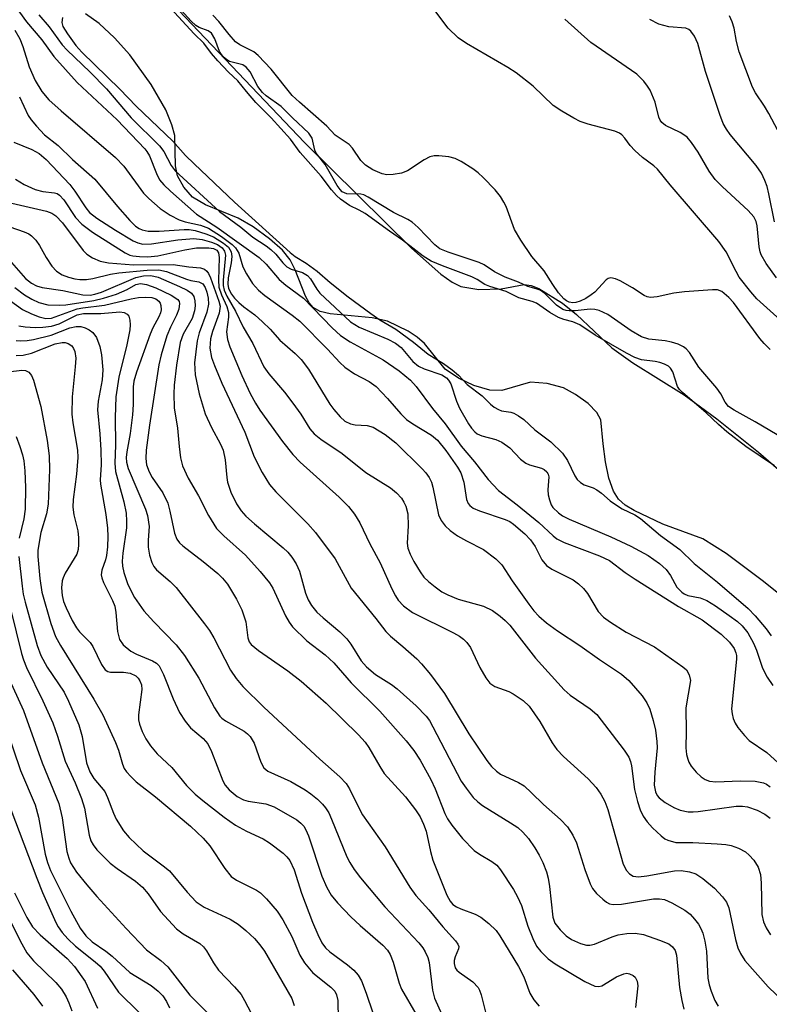
# Model space of a CAD drawing. Units: inches. Extents: x 1267770 to 1273770, y 589449 to 593449.
# Drawn here: x 1271482 to 1271610, y 590048 to 590216 of the extents above; entities that cross this region are included whole.
import ezdxf

# ---------------------------------------------------------------- set-up
doc = ezdxf.new("R2010")
doc.units = ezdxf.units.IN
doc.header["$MEASUREMENT"] = 0
for name, color, linetype in [('HYDRO-Stream Poly Centerlines', 142, 'Continuous'), ('HYDRO-Water Body', 4, 'Continuous'), ('Undefined', 1, 'Continuous')]:
    doc.layers.add(name, color=color, linetype=linetype)

msp = doc.modelspace()

# ---------------------------------------------------------------- linework, layer by layer
at = {"layer": 'HYDRO-Stream Poly Centerlines'}
for points in [[(1271480.25, 590246.31), (1271488.28, 590239.24), (1271495.07, 590232.42), (1271507.8, 590218.74), (1271530.38, 590195.1), (1271548.62, 590177.07), (1271553.62, 590172.66), (1271555.56, 590171.32), (1271557.04, 590170.59), (1271560.07, 590170.07), (1271563.89, 590170.16), (1271567.82, 590170.92), (1271569.01, 590170.73), (1271570.33, 590170.2), (1271574.32, 590167.73), (1271576.7, 590165.79), (1271582.73, 590160.11), (1271586.31, 590157.56), (1271595.05, 590152.1), (1271600.64, 590148.05), (1271607.73, 590142.32), (1271615.85, 590135.33)], [(1271618.74, 590112.2), (1271608.36, 590120.46), (1271602.24, 590125.11), (1271598.25, 590127.59), (1271591.44, 590130.11), (1271586.54, 590132.39), (1271585.02, 590133.34), (1271583.88, 590134.32), (1271583.01, 590135.71), (1271582.25, 590137.91), (1271581.65, 590140.72), (1271581.26, 590143.78), (1271580.85, 590147.88), (1271580.19, 590149.1), (1271578.72, 590150.61), (1271576.55, 590152.18), (1271574.53, 590153.29), (1271571.74, 590154.06), (1271568.89, 590154.27), (1271564.02, 590152.85), (1271561.95, 590152.93), (1271559.23, 590153.71), (1271556.6, 590154.93), (1271554.35, 590156.46), (1271550.8, 590160.86), (1271549.57, 590161.91), (1271548.01, 590162.95), (1271544.49, 590164.68), (1271541.91, 590165.21), (1271534.73, 590165.88), (1271533.06, 590166.3), (1271531.83, 590166.97), (1271531.17, 590167.78), (1271530.56, 590168.91), (1271528.78, 590173.41), (1271527.94, 590175.11), (1271526.59, 590176.76), (1271524.41, 590178.7), (1271521.62, 590180.7), (1271519.07, 590182.19), (1271513.47, 590184.5), (1271511.27, 590185.78), (1271509.82, 590187.47), (1271508.7, 590189.42), (1271508.38, 590191.12), (1271508.28, 590196.26), (1271507.73, 590198.11), (1271506.72, 590200.63), (1271504.25, 590204.99), (1271500.6, 590210.04), (1271497.97, 590212.94), (1271495.35, 590215.33), (1271493.03, 590217)]]:
    msp.add_lwpolyline(points, dxfattribs=at)
at = {"layer": 'HYDRO-Water Body'}
for points in [[(1271480.25, 590246.31, 0), (1271488.28, 590239.24, 0), (1271495.07, 590232.42, 0), (1271507.8, 590218.74, 0), (1271530.38, 590195.1, 0), (1271548.62, 590177.07, 0), (1271553.62, 590172.66, 0), (1271555.56, 590171.32, 0), (1271557.04, 590170.59, 0), (1271560.07, 590170.07, 0), (1271563.89, 590170.16, 0), (1271567.82, 590170.92, 0), (1271569.01, 590170.73, 0), (1271570.33, 590170.2, 0), (1271574.32, 590167.73, 0), (1271576.7, 590165.79, 0), (1271582.73, 590160.11, 0), (1271586.31, 590157.56, 0), (1271595.05, 590152.1, 0), (1271600.64, 590148.05, 0), (1271607.73, 590142.32, 0), (1271615.85, 590135.33, 0)], [(1271618.74, 590112.2, 0), (1271608.36, 590120.46, 0), (1271602.24, 590125.11, 0), (1271598.25, 590127.59, 0), (1271591.44, 590130.11, 0), (1271586.54, 590132.39, 0), (1271585.02, 590133.34, 0), (1271583.88, 590134.32, 0), (1271583.01, 590135.71, 0), (1271582.25, 590137.91, 0), (1271581.65, 590140.72, 0), (1271581.26, 590143.78, 0), (1271580.85, 590147.88, 0), (1271580.19, 590149.1, 0), (1271578.72, 590150.61, 0), (1271576.55, 590152.18, 0), (1271574.53, 590153.29, 0), (1271571.74, 590154.06, 0), (1271568.89, 590154.27, 0), (1271564.02, 590152.85, 0), (1271561.95, 590152.93, 0), (1271559.23, 590153.71, 0), (1271556.6, 590154.93, 0), (1271554.35, 590156.46, 0), (1271550.8, 590160.86, 0), (1271549.57, 590161.91, 0), (1271548.01, 590162.95, 0), (1271544.49, 590164.68, 0), (1271541.91, 590165.21, 0), (1271534.73, 590165.88, 0), (1271533.06, 590166.3, 0), (1271531.83, 590166.97, 0), (1271531.17, 590167.78, 0), (1271530.56, 590168.91, 0), (1271528.78, 590173.41, 0), (1271527.94, 590175.11, 0), (1271526.59, 590176.76, 0), (1271524.41, 590178.7, 0), (1271521.62, 590180.7, 0), (1271519.07, 590182.19, 0), (1271513.47, 590184.5, 0), (1271511.27, 590185.78, 0), (1271509.82, 590187.47, 0), (1271508.7, 590189.42, 0), (1271508.38, 590191.12, 0), (1271508.28, 590196.26, 0), (1271507.73, 590198.11, 0), (1271506.72, 590200.63, 0), (1271504.25, 590204.99, 0), (1271500.6, 590210.04, 0), (1271497.97, 590212.94, 0), (1271495.35, 590215.33, 0), (1271493.03, 590217, 0)]]:
    msp.add_polyline3d(points, dxfattribs=at)
at = {"layer": 'Undefined'}
for points, elevation in [([(1271481.03, 590218.32), (1271482.97, 590215.65), (1271485.62, 590212.57), (1271487.65, 590209.75), (1271491.64, 590205.33), (1271498.45, 590198.95), (1271503.15, 590194.03), (1271503.51, 590193.55), (1271503.93, 590192.79), (1271505.15, 590189.79), (1271505.68, 590188.75), (1271506.39, 590187.9), (1271507.55, 590186.79), (1271511.95, 590182.91), (1271515.4, 590180.67), (1271522.63, 590175.51), (1271523.81, 590174.37), (1271526.06, 590171.77), (1271527.18, 590170.81), (1271530.18, 590168.57), (1271535.09, 590163.51), (1271536.51, 590162.21), (1271538.13, 590161.14), (1271543.77, 590158.06), (1271546.48, 590156.21), (1271548.45, 590154.61), (1271549.4, 590153.54), (1271552.2, 590149.76), (1271554.33, 590147.18), (1271557.06, 590143.37), (1271559.34, 590140.7), (1271561.66, 590137.7), (1271563.44, 590135.82), (1271566.62, 590133.35), (1271570.28, 590130.35), (1271572.75, 590128.08), (1271573.39, 590127.58), (1271574.65, 590126.94), (1271580.64, 590124.68), (1271582.33, 590123.88), (1271585.01, 590121.85), (1271586.74, 590120.7), (1271594.1, 590116.05), (1271598.15, 590113.77), (1271601.4, 590111.32), (1271602.81, 590109.98), (1271603.59, 590108.9), (1271603.88, 590108.19), (1271603.98, 590107.7), (1271603.98, 590107.09), (1271603.15, 590098.61), (1271603.23, 590097.79), (1271603.44, 590096.96), (1271603.78, 590096.18), (1271604.25, 590095.46), (1271605.34, 590094.08), (1271606.14, 590093.26), (1271609.14, 590091.21), (1271613.64, 590087.08)], 504), ([(1271485.08, 590216.82), (1271486.86, 590214.78), (1271489.06, 590211.75), (1271489.91, 590210.8), (1271493.77, 590207.15), (1271496.64, 590204.24), (1271500.81, 590199.3), (1271505.68, 590194.52), (1271506.42, 590193.53), (1271507.63, 590191.19), (1271508.35, 590190.29), (1271515.88, 590183.32), (1271519.54, 590180.64), (1271521.54, 590178.97), (1271523.86, 590177.49), (1271524.65, 590176.89), (1271525.47, 590176.09), (1271526.68, 590174.6), (1271527.38, 590173.91), (1271528.1, 590173.52), (1271530.05, 590172.93), (1271530.86, 590172.45), (1271531.38, 590171.86), (1271532.47, 590170.1), (1271533, 590169.4), (1271538.21, 590164.56), (1271539.69, 590163.64), (1271544.56, 590161.57), (1271545.87, 590160.92), (1271546.86, 590160.17), (1271548.84, 590157.81), (1271549.8, 590157), (1271550.77, 590156.52), (1271553.77, 590155.5), (1271554.56, 590155.02), (1271554.93, 590154.61), (1271555.28, 590153.96), (1271556.27, 590151.01), (1271556.78, 590149.85), (1271558.34, 590147.16), (1271558.83, 590146.44), (1271559.38, 590145.81), (1271559.8, 590145.49), (1271560.58, 590145.13), (1271562.97, 590144.51), (1271563.98, 590144.06), (1271565.36, 590143.09), (1271567.19, 590141.18), (1271568.08, 590140.45), (1271568.72, 590140.17), (1271570.78, 590139.64), (1271571.2, 590139.42), (1271571.69, 590138.99), (1271571.92, 590138.62), (1271572.03, 590138.17), (1271571.83, 590135.95), (1271571.92, 590135.07), (1271572.12, 590134.21), (1271572.43, 590133.39), (1271572.72, 590132.93), (1271573.65, 590132), (1271574.33, 590131.52), (1271575.46, 590130.92), (1271582.55, 590127.95), (1271585.97, 590126.32), (1271588.93, 590124.73), (1271590.87, 590123.36), (1271591.98, 590122.38), (1271592.74, 590121.32), (1271593.85, 590119.38), (1271594.68, 590118.48), (1271595.06, 590118.22), (1271595.69, 590117.96), (1271597.82, 590117.51), (1271598.92, 590117.07), (1271600.4, 590116.16), (1271602.77, 590114.53), (1271604.14, 590113.51), (1271604.94, 590112.78), (1271605.92, 590111.56), (1271606.91, 590109.8), (1271607.41, 590108.62), (1271608.42, 590105.56), (1271609.21, 590104), (1271610.2, 590102.63)], 502), ([(1271610.45, 590140.01), (1271605.58, 590143.32), (1271602.33, 590145.83), (1271600.91, 590147.05), (1271598.85, 590149.04), (1271594.77, 590152.52), (1271594.29, 590153.02), (1271593.93, 590153.55), (1271593.15, 590156), (1271592.77, 590156.64), (1271592.41, 590156.98), (1271591.72, 590157.35), (1271590.95, 590157.61), (1271590.13, 590157.79), (1271587.8, 590158.08), (1271586.65, 590158.48), (1271585.27, 590159.2), (1271579.92, 590162.25), (1271577.28, 590164.03), (1271576.08, 590164.56), (1271574.58, 590164.92), (1271573.65, 590165.29), (1271572.19, 590166.15), (1271569.91, 590167.7), (1271569.15, 590168), (1271566.88, 590168.64), (1271564.73, 590169.69), (1271561.93, 590170.54), (1271561.1, 590170.92), (1271559.81, 590171.73), (1271558.9, 590172.19), (1271553.87, 590174.06), (1271551.97, 590174.86), (1271550.59, 590175.71), (1271547.08, 590178.47), (1271544.87, 590179.96), (1271540.68, 590182.97), (1271539.7, 590183.58), (1271538.02, 590184.38), (1271536.5, 590185.45), (1271535.8, 590186.08), (1271534.97, 590187.01), (1271533.18, 590189.35), (1271529.62, 590193.4), (1271527.97, 590195.64), (1271524.67, 590199.29), (1271522.1, 590201.92), (1271520.48, 590203.8), (1271519.03, 590205.62), (1271517.42, 590207.06), (1271515.6, 590208.99), (1271514.53, 590210.25), (1271513.19, 590212.03), (1271511.55, 590213.62), (1271507.51, 590217.99)], 500), ([(1271610.93, 590145.3), (1271607.2, 590147.49), (1271603.59, 590149.48), (1271602.65, 590150.14), (1271602.04, 590150.87), (1271601.31, 590152.28), (1271600.66, 590153.22), (1271597.59, 590156.84), (1271595.99, 590159.32), (1271595.42, 590159.93), (1271594.99, 590160.26), (1271594.04, 590160.74), (1271592.94, 590161.07), (1271591.83, 590161.3), (1271589.06, 590161.62), (1271587.83, 590162), (1271586.07, 590163.01), (1271582.08, 590165.77), (1271580.61, 590166.47), (1271579.83, 590166.65), (1271579.03, 590166.71), (1271576.52, 590166.43), (1271575.48, 590166.39), (1271574.99, 590166.45), (1271574.41, 590166.66), (1271573.33, 590167.39), (1271571.32, 590169.39), (1271570.52, 590169.91), (1271569.84, 590170.17), (1271568.44, 590170.54), (1271566.86, 590171.32), (1271564.55, 590172.16), (1271562.76, 590173.07), (1271560.97, 590174.26), (1271560.12, 590174.67), (1271554.87, 590176.39), (1271553.46, 590176.99), (1271552.6, 590177.67), (1271549.74, 590180.62), (1271548.71, 590181.54), (1271547.99, 590181.98), (1271545.53, 590183.16), (1271541.21, 590185.8), (1271540.46, 590186.16), (1271539.94, 590186.31), (1271537.61, 590186.37), (1271537.16, 590186.5), (1271536.81, 590186.71), (1271536.43, 590187.06), (1271535.94, 590187.75), (1271533.88, 590191.33), (1271532.36, 590193.25), (1271532.12, 590193.8), (1271531.69, 590195.83), (1271531.13, 590196.68), (1271528.31, 590199.28), (1271526.41, 590201.21), (1271523.85, 590203.04), (1271523.19, 590203.62), (1271522.43, 590204.64), (1271521.09, 590207.12), (1271520.45, 590207.94), (1271519.84, 590208.3), (1271517.61, 590208.9), (1271517.1, 590209.2), (1271516.5, 590209.7), (1271515.9, 590210.6), (1271515.06, 590212.77), (1271514.51, 590213.69), (1271513.93, 590214.1), (1271512.4, 590214.66), (1271511.82, 590215.01), (1271511.03, 590215.75), (1271509.32, 590217.64)], 502), ([(1271609.74, 590159.81), (1271608.69, 590160.85), (1271607.95, 590161.71), (1271603.51, 590167.81), (1271602.69, 590168.7), (1271601.5, 590169.72), (1271600.77, 590169.97), (1271599.92, 590170.01), (1271595.13, 590169.63), (1271593.34, 590169.44), (1271590.45, 590168.79), (1271589.32, 590168.69), (1271588.77, 590168.81), (1271588.25, 590169.03), (1271586.28, 590170.34), (1271584.17, 590171.51), (1271583.37, 590171.86), (1271582.6, 590172.02), (1271582.15, 590171.92), (1271581.77, 590171.67), (1271579.83, 590169.62), (1271579.22, 590169.12), (1271578.33, 590168.53), (1271577.37, 590168.09), (1271576.62, 590167.86), (1271576.11, 590167.8), (1271575.49, 590167.89), (1271575.03, 590168.11), (1271574.58, 590168.47), (1271573.67, 590169.51), (1271572.68, 590170.88), (1271571.24, 590173.21), (1271569.13, 590175.66), (1271567.23, 590178.46), (1271566.18, 590180.26), (1271564.73, 590184.17), (1271564.36, 590184.95), (1271563.77, 590185.89), (1271562.85, 590187), (1271560.83, 590189.12), (1271559.98, 590189.92), (1271559.04, 590190.59), (1271557.08, 590191.83), (1271556.07, 590192.36), (1271554.99, 590192.67), (1271553.29, 590192.84), (1271552.45, 590192.82), (1271551.7, 590192.64), (1271550.75, 590192.14), (1271547.93, 590190.25), (1271546.88, 590189.87), (1271545.49, 590189.62), (1271544.38, 590189.56), (1271543.58, 590189.73), (1271542.04, 590190.45), (1271540.78, 590191.21), (1271539.99, 590192.03), (1271538.55, 590194.12), (1271538, 590194.74), (1271535.6, 590196.32), (1271534.17, 590197.88), (1271529.49, 590201.96), (1271528.29, 590203.12), (1271524.7, 590207.58), (1271522.46, 590209.93), (1271521.72, 590210.52), (1271519.35, 590211.74), (1271518.63, 590212.24), (1271517.5, 590213.46), (1271515.79, 590215.72), (1271514.75, 590216.79)], 504), ([(1271611.41, 590164.9), (1271607.46, 590168.46), (1271606.44, 590169.63), (1271604.47, 590172.17), (1271603.93, 590173.1), (1271602.25, 590176.47), (1271601.01, 590178.21), (1271592.69, 590187.86), (1271590.52, 590190.55), (1271589.93, 590191.11), (1271587.96, 590192.55), (1271586.66, 590193.71), (1271585.87, 590194.55), (1271584.99, 590195.82), (1271584.47, 590196.4), (1271584.03, 590196.69), (1271583.25, 590197.02), (1271578.71, 590198.23), (1271577.33, 590198.68), (1271576.27, 590199.21), (1271574.22, 590200.4), (1271572.76, 590201.41), (1271569.36, 590204.7), (1271566.42, 590206.98), (1271565.01, 590207.89), (1271557.99, 590211.95), (1271556.55, 590212.9), (1271554.85, 590214.56), (1271552.6, 590217.57)], 506), ([(1271489.12, 590216.38), (1271488.99, 590215.54), (1271489.2, 590214.83), (1271489.95, 590213.58), (1271491.37, 590211.59), (1271492.39, 590210.46), (1271498.89, 590204.18), (1271501.7, 590201.29), (1271507.91, 590195.31), (1271510.11, 590192.88), (1271511.57, 590191.44), (1271518.42, 590184.93), (1271527.92, 590176.34), (1271528.79, 590175.67), (1271530.66, 590174.52), (1271532.5, 590173.2), (1271534.75, 590171.25), (1271537.83, 590168.78), (1271541.66, 590165.96), (1271543.2, 590164.9), (1271545.91, 590163.29), (1271548.92, 590161.09), (1271551.44, 590159.03), (1271554.03, 590157.45), (1271555.54, 590156.39), (1271556.63, 590155.47), (1271558.1, 590153.89), (1271560.62, 590151.94), (1271562.08, 590150.54), (1271562.72, 590150.03), (1271563.41, 590149.6), (1271563.94, 590149.38), (1271565.52, 590149.16), (1271566.05, 590148.99), (1271566.83, 590148.56), (1271567.74, 590147.93), (1271569.64, 590146.15), (1271572.36, 590144.08), (1271574.36, 590142.17), (1271575.21, 590140.94), (1271576.42, 590138.32), (1271576.86, 590137.7), (1271577.39, 590137.17), (1271578.04, 590136.79), (1271579.54, 590136.25), (1271580.19, 590135.93), (1271580.99, 590135.39), (1271582.48, 590134.07), (1271583.36, 590133.41), (1271584.52, 590132.72), (1271586.67, 590131.65), (1271587.61, 590131.04), (1271591.05, 590128.16), (1271594.31, 590125.75), (1271596.79, 590123.38), (1271600.76, 590120.19), (1271606, 590115.72), (1271607.19, 590114.47), (1271609.06, 590112.27), (1271609.89, 590111.08)], 500), ([(1271610.8, 590172.02), (1271609.05, 590174.46), (1271608.22, 590175.93), (1271608.03, 590176.47), (1271607.88, 590177.34), (1271607.5, 590180.92), (1271607.32, 590181.66), (1271606.96, 590182.41), (1271606, 590183.51), (1271601.63, 590187.54), (1271600.38, 590188.8), (1271599.35, 590190.23), (1271597.48, 590193.42), (1271596.3, 590195.09), (1271595.56, 590195.97), (1271595.03, 590196.4), (1271594.41, 590196.78), (1271591.87, 590197.97), (1271591.26, 590198.48), (1271590.96, 590198.92), (1271590.75, 590199.43), (1271590.11, 590201.96), (1271589.28, 590204), (1271588.85, 590204.7), (1271588.18, 590205.56), (1271586.99, 590206.72), (1271579.19, 590212.13), (1271574.73, 590216.09)], 508), ([(1271610.47, 590181.59), (1271609.53, 590186.33), (1271609.2, 590187.61), (1271608.83, 590188.62), (1271608.23, 590189.84), (1271607.34, 590191.19), (1271602.9, 590196.47), (1271602.27, 590197.38), (1271601.75, 590198.33), (1271601.15, 590199.88), (1271598.69, 590207.21), (1271597.39, 590211.97), (1271596.83, 590213.21), (1271596.24, 590214.04), (1271595.86, 590214.34), (1271595.38, 590214.54), (1271592.46, 590214.8), (1271590.74, 590215.26), (1271589.23, 590216.04)], 510), ([(1271611.98, 590195.33), (1271609.5, 590200.05), (1271608.76, 590201.3), (1271607.25, 590203.53), (1271606.71, 590204.52), (1271604.45, 590210.55), (1271604, 590212.28), (1271603.57, 590214.57), (1271603.26, 590215.62), (1271602.81, 590216.64)], 512), ([(1271480.99, 590214.21), (1271481.83, 590212.73), (1271482.35, 590211.43), (1271483.46, 590207.97), (1271484.45, 590205.67), (1271485.62, 590203.79), (1271486.82, 590202.37), (1271488.88, 590200.47), (1271498.18, 590192.56), (1271499.55, 590191.07), (1271502.92, 590186.47), (1271503.86, 590185.53), (1271505.78, 590183.86), (1271507.48, 590182.74), (1271509, 590181.91), (1271510.04, 590181.57), (1271512.63, 590181.01), (1271514.01, 590180.48), (1271516.2, 590179.09), (1271518.04, 590177.73), (1271518.59, 590177.13), (1271519.16, 590176.23), (1271519.88, 590173.94), (1271520.49, 590172.7), (1271521.53, 590171.06), (1271522.51, 590169.95), (1271523.61, 590169.04), (1271528.26, 590165.69), (1271529.57, 590164.63), (1271534.26, 590159.9), (1271536.41, 590157.6), (1271537.25, 590156.83), (1271538.88, 590155.7), (1271541.41, 590154.38), (1271542.58, 590153.51), (1271544.54, 590151.5), (1271546.8, 590148.86), (1271547.77, 590147.92), (1271548.82, 590147.16), (1271552, 590145.23), (1271553.06, 590144.37), (1271554.44, 590142.64), (1271556.44, 590139.79), (1271557.03, 590138.8), (1271557.5, 590137.25), (1271557.99, 590134.27), (1271558.26, 590133.6), (1271558.54, 590133.25), (1271559.14, 590132.83), (1271560.2, 590132.36), (1271564.58, 590130.88), (1271565.34, 590130.52), (1271566.01, 590130.07), (1271567.94, 590128.46), (1271568.91, 590127.43), (1271569.68, 590126.27), (1271570.8, 590123.98), (1271571.6, 590123.04), (1271572.53, 590122.42), (1271576.18, 590120.6), (1271577.08, 590119.92), (1271577.9, 590119.15), (1271578.61, 590118.26), (1271580.44, 590115.21), (1271581.33, 590114.22), (1271582.51, 590113.37), (1271585.21, 590111.71), (1271590.01, 590109.18), (1271594.84, 590105.79), (1271595.46, 590105.26), (1271595.95, 590104.42), (1271596.13, 590103.44), (1271595.38, 590098.78), (1271595.43, 590094.78), (1271595.34, 590091.98), (1271595.48, 590090.86), (1271595.68, 590090.05), (1271595.88, 590089.53), (1271596.28, 590088.88), (1271597.13, 590087.85), (1271597.95, 590087.02), (1271598.64, 590086.59), (1271599.39, 590086.33), (1271600.47, 590086.22), (1271604.66, 590086.39), (1271607.2, 590086.31), (1271608.59, 590086.04), (1271609.11, 590085.8), (1271609.76, 590085.35)], 506), ([(1271481.79, 590202.86), (1271483.29, 590199.66), (1271483.77, 590198.95), (1271484.69, 590197.86), (1271486.07, 590196.42), (1271488.37, 590194.56), (1271490.85, 590192.18), (1271494.62, 590188.85), (1271498.49, 590184.16), (1271500.57, 590181.81), (1271501.56, 590180.86), (1271502.17, 590180.45), (1271502.68, 590180.21), (1271503.73, 590180), (1271505.62, 590179.98), (1271509.87, 590180.27), (1271510.71, 590180.25), (1271511.76, 590180.09), (1271513.54, 590179.56), (1271514.83, 590179), (1271516.54, 590177.96), (1271517.39, 590177.24), (1271517.86, 590176.44), (1271517.97, 590175.69), (1271517.85, 590174.58), (1271517.38, 590172.04), (1271517.29, 590170.96), (1271517.42, 590170.21), (1271517.92, 590169.27), (1271518.42, 590168.6), (1271519.17, 590167.81), (1271520, 590167.1), (1271521.89, 590165.72), (1271523.22, 590164.55), (1271524.5, 590163.32), (1271526.16, 590161.42), (1271528.77, 590159.13), (1271529.8, 590158.11), (1271531.05, 590156.5), (1271534.7, 590150.51), (1271535.36, 590149.62), (1271536.45, 590148.35), (1271537.25, 590147.61), (1271538.19, 590147.15), (1271539.01, 590147.01), (1271541.05, 590146.91), (1271542.05, 590146.61), (1271544.14, 590145.36), (1271545.96, 590143.92), (1271550.44, 590139.51), (1271551.03, 590138.84), (1271551.61, 590138.01), (1271551.99, 590137.21), (1271552.25, 590136.4), (1271553.22, 590131.7), (1271553.65, 590130.68), (1271554.35, 590129.77), (1271555.22, 590128.98), (1271556.44, 590128.1), (1271557.96, 590127.23), (1271560.86, 590125.76), (1271562.98, 590124.19), (1271563.98, 590123.13), (1271565.75, 590120.42), (1271568.6, 590116.44), (1271569.47, 590115.31), (1271570.32, 590114.39), (1271571.64, 590113.28), (1271573.47, 590111.91), (1271577.28, 590109.43), (1271580.62, 590107.04), (1271584.39, 590104.55), (1271585.62, 590103.44), (1271587.9, 590100.86), (1271588.69, 590099.65), (1271589.2, 590098.6), (1271589.82, 590096.67), (1271590.17, 590095.01), (1271590.44, 590093.08), (1271590.5, 590091.98), (1271590.07, 590087.87), (1271589.98, 590085.65), (1271590.18, 590084.5), (1271590.48, 590083.88), (1271590.8, 590083.49), (1271591.81, 590082.66), (1271593.34, 590081.82), (1271594.42, 590081.38), (1271595.76, 590081.11), (1271596.6, 590081.08), (1271597.46, 590081.16), (1271603.94, 590082.07), (1271605.02, 590082.07), (1271605.88, 590081.93), (1271607.53, 590081.36), (1271608.81, 590080.7), (1271609.72, 590080)], 508), ([(1271480.8, 590195.14), (1271483.91, 590193.91), (1271485.13, 590193.24), (1271486.33, 590192.18), (1271490.35, 590187.92), (1271491.22, 590186.8), (1271493.07, 590183.98), (1271493.74, 590183.15), (1271494.95, 590182.19), (1271498.13, 590180.13), (1271501.15, 590178.35), (1271501.95, 590178.01), (1271502.8, 590177.8), (1271504.31, 590177.82), (1271508.75, 590178.53), (1271511.49, 590178.72), (1271512.9, 590178.54), (1271514.53, 590178.12), (1271515.52, 590177.71), (1271516.34, 590177.13), (1271516.73, 590176.59), (1271516.88, 590175.88), (1271516.48, 590171.62), (1271516.51, 590170.76), (1271516.68, 590169.93), (1271517.14, 590168.9), (1271518.59, 590166.38), (1271519.89, 590163.63), (1271521.54, 590160.86), (1271523.45, 590156.86), (1271524.26, 590155.71), (1271526.94, 590152.55), (1271528.37, 590150.71), (1271529.73, 590148.82), (1271531.28, 590146.34), (1271532.01, 590145.47), (1271533.13, 590144.55), (1271536.79, 590142.09), (1271540.83, 590138.9), (1271545.05, 590136.25), (1271546.02, 590135.44), (1271546.88, 590134.49), (1271547.31, 590133.84), (1271547.64, 590133.12), (1271547.99, 590131.83), (1271548.03, 590129.82), (1271547.84, 590126.83), (1271547.97, 590125.97), (1271548.37, 590124.95), (1271549, 590123.7), (1271550.06, 590121.94), (1271550.73, 590121.04), (1271551.48, 590120.29), (1271552.61, 590119.4), (1271553.8, 590118.57), (1271554.77, 590118.03), (1271556.54, 590117.29), (1271560.85, 590116.1), (1271562.39, 590115.35), (1271563.71, 590114.4), (1271564.54, 590113.69), (1271565.34, 590112.86), (1271569.75, 590107.28), (1271574.63, 590101.89), (1271575.66, 590100.97), (1271579.04, 590098.65), (1271580.18, 590097.65), (1271584.85, 590091.61), (1271585.64, 590090.4), (1271585.95, 590089.67), (1271586.12, 590088.94), (1271586.6, 590084.87), (1271587.11, 590082.83), (1271587.55, 590081.41), (1271588.08, 590080.35), (1271588.75, 590079.38), (1271589.7, 590078.34), (1271591.13, 590076.98), (1271591.8, 590076.5), (1271592.3, 590076.25), (1271593.66, 590075.89), (1271596.53, 590075.85), (1271600.71, 590075.64), (1271602.19, 590075.53), (1271603.07, 590075.38), (1271604.34, 590074.91), (1271605.53, 590074.25), (1271606.17, 590073.72), (1271606.93, 590072.86), (1271607.68, 590071.68), (1271608.07, 590070.42), (1271608.2, 590068.96), (1271608.33, 590063.62), (1271608.58, 590062.34), (1271609.03, 590061.31), (1271609.77, 590060.12)], 510), ([(1271481.12, 590188.86), (1271482.6, 590187.96), (1271484.44, 590187.09), (1271485.76, 590186.75), (1271487.73, 590186.54), (1271488.24, 590186.38), (1271488.61, 590186.14), (1271489.35, 590185.3), (1271491.35, 590182.34), (1271492.41, 590181.16), (1271494.22, 590179.82), (1271499.81, 590176.27), (1271500.6, 590175.91), (1271501.1, 590175.78), (1271502.23, 590175.65), (1271503.68, 590175.63), (1271505.36, 590175.8), (1271509.99, 590176.82), (1271511.97, 590177.13), (1271514.05, 590177.17), (1271514.84, 590177.03), (1271515.44, 590176.73), (1271515.72, 590176.28), (1271515.83, 590175.53), (1271515.71, 590171.64), (1271515.79, 590170.46), (1271516.2, 590169.13), (1271517.14, 590167.17), (1271517.41, 590166.15), (1271517.41, 590165.34), (1271517.1, 590162.86), (1271517.22, 590161.56), (1271517.66, 590160.28), (1271519.66, 590155.38), (1271521.08, 590152.33), (1271522.01, 590150.68), (1271522.77, 590149.5), (1271526.62, 590144.19), (1271528.39, 590141.92), (1271529.65, 590140.67), (1271536.27, 590134.7), (1271537.84, 590133.08), (1271538.89, 590131.76), (1271539.78, 590130.32), (1271541.5, 590126.72), (1271543.29, 590123.49), (1271545.24, 590119.08), (1271545.86, 590117.87), (1271546.33, 590117.16), (1271547.26, 590116.15), (1271548.8, 590115.02), (1271555.76, 590111.56), (1271556.78, 590111), (1271557.49, 590110.5), (1271558.05, 590109.94), (1271558.68, 590109.08), (1271560.25, 590105.65), (1271561.28, 590103.89), (1271561.97, 590102.99), (1271562.78, 590102.42), (1271565.17, 590101.56), (1271565.94, 590101.18), (1271567.61, 590100.05), (1271568.66, 590099.08), (1271570.48, 590096.45), (1271572.56, 590092.81), (1271573.35, 590091.72), (1271574.49, 590090.49), (1271578.72, 590086.71), (1271580.05, 590085.21), (1271580.9, 590084.08), (1271581.55, 590082.82), (1271582.06, 590081.49), (1271584.69, 590072.2), (1271585.22, 590071.11), (1271585.76, 590070.5), (1271586.41, 590070.13), (1271587.32, 590070.01), (1271588.74, 590070.18), (1271593.41, 590071.06), (1271594.55, 590071.09), (1271595.97, 590070.89), (1271597.04, 590070.5), (1271598.24, 590069.73), (1271600.24, 590068.08), (1271601.63, 590066.6), (1271602.3, 590065.68), (1271602.7, 590064.74), (1271603.84, 590059.34), (1271604.22, 590057.95), (1271604.69, 590056.93), (1271605.42, 590055.74), (1271609.37, 590051.3), (1271612.07, 590048.75)], 512), ([(1271479.75, 590184.9), (1271486.4, 590183.39), (1271487.33, 590183.04), (1271487.99, 590182.62), (1271489.13, 590181.39), (1271492.66, 590176.67), (1271493.26, 590176.05), (1271494.21, 590175.44), (1271495.53, 590174.88), (1271496.96, 590174.59), (1271501.24, 590174.28), (1271507.99, 590174.3), (1271510.65, 590173.89), (1271512.66, 590173.77), (1271513.35, 590173.49), (1271513.73, 590173.19), (1271514.02, 590172.78), (1271514.33, 590172.05), (1271515.79, 590168.07), (1271515.97, 590167.24), (1271515.81, 590166.03), (1271514.66, 590162.88), (1271514.34, 590161.67), (1271514.23, 590160.07), (1271514.53, 590158.47), (1271515.01, 590157.09), (1271516.26, 590154.12), (1271520.18, 590145.75), (1271521.77, 590141.57), (1271523.18, 590138.86), (1271524.42, 590136.84), (1271525.5, 590135.61), (1271530.95, 590130.15), (1271532.23, 590128.68), (1271535.6, 590124.19), (1271538.34, 590119.2), (1271542.55, 590114.01), (1271544.24, 590111.78), (1271545.02, 590111), (1271547.14, 590109.27), (1271549.52, 590107.16), (1271550.33, 590106.31), (1271551.85, 590104.46), (1271554.2, 590101.23), (1271558.4, 590094.39), (1271561.47, 590089.84), (1271562.24, 590088.83), (1271563.09, 590088.02), (1271563.8, 590087.51), (1271566.82, 590086.1), (1271567.78, 590085.49), (1271569.08, 590084.34), (1271571.1, 590082.32), (1271573.99, 590079.79), (1271575.21, 590078.51), (1271576.12, 590077.1), (1271576.73, 590075.82), (1271578.16, 590071.27), (1271579.05, 590068.8), (1271579.44, 590068.04), (1271580.16, 590067.17), (1271581.19, 590066.19), (1271581.85, 590065.68), (1271582.33, 590065.42), (1271582.96, 590065.28), (1271584.38, 590065.36), (1271589.83, 590066.27), (1271590.86, 590066.29), (1271591.7, 590066.14), (1271592.98, 590065.57), (1271595.2, 590064.31), (1271596.08, 590063.63), (1271596.83, 590062.82), (1271597.51, 590061.94), (1271597.94, 590061.24), (1271598.25, 590060.44), (1271598.62, 590059.05), (1271598.91, 590057.37), (1271599.1, 590052.77), (1271599.32, 590051.61), (1271599.65, 590050.52), (1271600.31, 590048.97), (1271600.85, 590047.98)], 514), ([(1271477.63, 590181.56), (1271482.58, 590179.89), (1271483.38, 590179.53), (1271483.83, 590179.22), (1271484.57, 590178.44), (1271485.22, 590177.56), (1271486.32, 590175.48), (1271487.33, 590174.02), (1271488.12, 590173.16), (1271489.07, 590172.56), (1271490.14, 590172.16), (1271491.21, 590171.89), (1271492.05, 590171.78), (1271493.19, 590171.77), (1271494.29, 590171.93), (1271497.29, 590172.66), (1271498.7, 590172.88), (1271503.56, 590173.35), (1271505.55, 590173.4), (1271506.86, 590173.14), (1271510.23, 590171.81), (1271511.02, 590171.59), (1271512.38, 590171.37), (1271513.02, 590171.03), (1271513.44, 590170.38), (1271513.73, 590169.58), (1271513.95, 590168.56), (1271514, 590167.55), (1271513.71, 590166.18), (1271512.42, 590162.68), (1271512.06, 590161.31), (1271511.6, 590157.58), (1271511.73, 590155.52), (1271512.41, 590152.29), (1271513.45, 590148.89), (1271514.51, 590146.53), (1271516.07, 590143.73), (1271516.53, 590142.69), (1271516.86, 590141.03), (1271517.11, 590138.01), (1271517.24, 590137.21), (1271517.83, 590135.53), (1271518.8, 590133.54), (1271519.6, 590132.33), (1271520.36, 590131.46), (1271521.84, 590130.15), (1271526.74, 590126.07), (1271527.53, 590125.29), (1271528.23, 590124.46), (1271528.93, 590123.3), (1271529.51, 590122.06), (1271530.56, 590118.33), (1271530.98, 590117.22), (1271531.58, 590116.23), (1271532.48, 590115.11), (1271533.52, 590114.12), (1271536.39, 590111.72), (1271537.59, 590110.55), (1271538.27, 590109.65), (1271540.03, 590106.82), (1271540.91, 590105.77), (1271542.49, 590104.49), (1271545.21, 590102.76), (1271546.14, 590102.06), (1271549.41, 590099.16), (1271551.09, 590097.37), (1271551.65, 590096.62), (1271552.24, 590095.59), (1271557.09, 590086.33), (1271557.9, 590085.13), (1271559.14, 590083.54), (1271559.89, 590082.77), (1271560.69, 590082.15), (1271565.5, 590079.22), (1271566.7, 590078.41), (1271567.58, 590077.64), (1271568.52, 590076.57), (1271569.64, 590074.98), (1271570.39, 590073.71), (1271570.98, 590072.43), (1271571.59, 590070.87), (1271571.89, 590069.79), (1271572.13, 590068.39), (1271572.68, 590063.14), (1271573.04, 590062.14), (1271573.92, 590061), (1271574.97, 590059.98), (1271575.9, 590059.33), (1271577.4, 590058.64), (1271578.43, 590058.36), (1271578.98, 590058.35), (1271579.81, 590058.52), (1271582.82, 590059.8), (1271583.85, 590060.15), (1271585.29, 590060.37), (1271586.74, 590060.42), (1271588.15, 590060.19), (1271590.88, 590059.24), (1271592.45, 590058.58), (1271593.09, 590058.09), (1271593.53, 590057.45), (1271593.79, 590056.67), (1271594.3, 590051.18), (1271594.65, 590048.95), (1271595.01, 590047.49)], 516), ([(1271480.03, 590175.09), (1271482.81, 590171.94), (1271483.82, 590171.12), (1271484.67, 590170.67), (1271485.64, 590170.39), (1271489.17, 590169.9), (1271492.59, 590169.17), (1271493.86, 590169.1), (1271494.66, 590169.24), (1271495.78, 590169.62), (1271501.62, 590172.08), (1271502.92, 590172.36), (1271504.2, 590172.42), (1271505.4, 590172.13), (1271509.08, 590170.57), (1271510.37, 590169.96), (1271511.12, 590169.42), (1271511.5, 590168.84), (1271511.7, 590168.12), (1271511.71, 590167.28), (1271511.6, 590166.43), (1271511.21, 590165.11), (1271509.66, 590162.42), (1271509.15, 590161.05), (1271508.54, 590157.17), (1271508.16, 590153.74), (1271508.08, 590152.29), (1271508.15, 590149.92), (1271508.72, 590146.42), (1271508.98, 590143.31), (1271509.23, 590141.37), (1271509.59, 590140.02), (1271510.56, 590137.93), (1271512.32, 590134.88), (1271514, 590131.54), (1271515.37, 590129.36), (1271516.6, 590128.1), (1271520.29, 590124.78), (1271522.83, 590122.03), (1271524.42, 590120.1), (1271524.97, 590119.17), (1271527.13, 590114.45), (1271527.74, 590113.39), (1271528.34, 590112.58), (1271530.78, 590110.19), (1271533.91, 590107.83), (1271535.36, 590106.49), (1271538.3, 590103.03), (1271543.21, 590098.23), (1271547.68, 590093.16), (1271548.99, 590091.56), (1271550.08, 590089.89), (1271551.9, 590086.6), (1271552.62, 590085), (1271554.27, 590080.8), (1271554.74, 590079.89), (1271555.46, 590078.79), (1271557.3, 590076.54), (1271559.29, 590074.51), (1271560.19, 590073.86), (1271562.32, 590072.65), (1271563.12, 590072.01), (1271563.78, 590071.2), (1271565.97, 590067.85), (1271566.66, 590066.61), (1271567.33, 590065.12), (1271568.44, 590061.59), (1271569.26, 590059.49), (1271569.93, 590058.23), (1271570.66, 590057.31), (1271571.92, 590056.07), (1271573.08, 590055.17), (1271578.17, 590052.17), (1271579.85, 590051.41), (1271580.56, 590051.32), (1271581.06, 590051.46), (1271583.53, 590052.99), (1271584.8, 590053.52), (1271585.3, 590053.59), (1271585.76, 590053.51), (1271586.4, 590053.21), (1271586.75, 590052.92), (1271587.08, 590052.26), (1271587.18, 590051.44), (1271586.8, 590047.76)], 518), ([(1271477.16, 590170.32), (1271482.31, 590166.67), (1271483.83, 590165.92), (1271485.17, 590165.4), (1271486.28, 590165.14), (1271487.23, 590165.16), (1271491.63, 590166.74), (1271492.61, 590166.92), (1271496.28, 590167.36), (1271500.83, 590168.47), (1271502.08, 590168.71), (1271503.23, 590168.76), (1271504.36, 590168.67), (1271505.03, 590168.46), (1271505.53, 590168.09), (1271505.75, 590167.73), (1271505.89, 590167.3), (1271505.92, 590166.6), (1271505.82, 590166.09), (1271505.55, 590165.4), (1271504.54, 590163.5), (1271504.08, 590162.47), (1271501.72, 590155.96), (1271501.28, 590154.44), (1271501.17, 590153.45), (1271501.19, 590150.46), (1271501.05, 590148.69), (1271500.67, 590145.51), (1271500.09, 590142.4), (1271499.98, 590141.41), (1271500.02, 590140.64), (1271500.34, 590139.54), (1271503.26, 590132.63), (1271503.63, 590131.54), (1271503.87, 590129.69), (1271503.71, 590127.34), (1271503.73, 590126.19), (1271503.95, 590124.8), (1271504.36, 590123.55), (1271504.71, 590122.89), (1271505.17, 590122.28), (1271507.47, 590120.33), (1271508.48, 590119.29), (1271513.33, 590113.13), (1271514.15, 590111.95), (1271514.89, 590110.7), (1271517.78, 590105.2), (1271518.74, 590103.81), (1271519.83, 590102.43), (1271523.43, 590098.9), (1271533, 590090.05), (1271536.41, 590087.07), (1271537.49, 590085.91), (1271538.03, 590085.03), (1271539.45, 590082.08), (1271540.26, 590080.6), (1271544.1, 590075.15), (1271548.31, 590068.24), (1271549.37, 590066.86), (1271551.57, 590064.4), (1271553.92, 590061.48), (1271556.1, 590059.13), (1271556.52, 590058.57), (1271556.65, 590058.16), (1271556.64, 590057.75), (1271556.02, 590056.37), (1271555.85, 590055.75), (1271555.85, 590055.25), (1271556.04, 590054.54), (1271556.32, 590054.12), (1271556.7, 590053.75), (1271559.05, 590052.13), (1271559.94, 590051.19), (1271560.2, 590050.72), (1271560.48, 590049.9), (1271561.31, 590046.49)], 522), ([(1271480.99, 590170.4), (1271482.66, 590169.14), (1271483.89, 590168.4), (1271485.11, 590167.84), (1271486.6, 590167.43), (1271488.57, 590167.36), (1271489.68, 590167.45), (1271494.47, 590168.15), (1271496.13, 590168.57), (1271498.31, 590169.27), (1271500.15, 590170.05), (1271501.62, 590170.88), (1271502.41, 590171.09), (1271503.44, 590170.93), (1271505.01, 590170.36), (1271507.66, 590169.08), (1271508.79, 590168.32), (1271509.01, 590168), (1271509.09, 590167.65), (1271508.94, 590166.69), (1271508.56, 590165.68), (1271507.54, 590163.61), (1271506.93, 590162.17), (1271505.95, 590158.95), (1271505.52, 590157.23), (1271503.93, 590146.95), (1271503.4, 590142.66), (1271503.31, 590141.27), (1271503.42, 590140.21), (1271503.87, 590139), (1271504.42, 590138.04), (1271506.2, 590135.42), (1271507.05, 590133.67), (1271507.43, 590132.28), (1271508.22, 590128.57), (1271508.6, 590127.53), (1271509.04, 590126.93), (1271509.62, 590126.39), (1271513.09, 590123.75), (1271515.58, 590121.67), (1271516.41, 590120.87), (1271517.26, 590119.85), (1271518.79, 590117.32), (1271519.71, 590115.5), (1271520.34, 590113.46), (1271520.69, 590110.73), (1271520.96, 590110.03), (1271521.28, 590109.61), (1271522.54, 590108.54), (1271527.53, 590105.12), (1271529.79, 590103.33), (1271534.07, 590099.57), (1271539.57, 590094.22), (1271540.71, 590092.96), (1271541.32, 590092.07), (1271543.19, 590088.81), (1271543.96, 590087.64), (1271547.6, 590083.66), (1271549.31, 590081.43), (1271550.06, 590080.25), (1271550.67, 590079), (1271551.12, 590077.78), (1271551.83, 590074.33), (1271552.26, 590072.85), (1271554.65, 590066.9), (1271555.19, 590065.87), (1271555.66, 590065.33), (1271556.27, 590064.89), (1271557.03, 590064.54), (1271559.43, 590063.68), (1271560.43, 590063.16), (1271561.78, 590062.08), (1271563.02, 590060.86), (1271563.67, 590059.97), (1271566.86, 590054.76), (1271567.73, 590052.97), (1271568.76, 590050.22), (1271569.48, 590049.06), (1271570.34, 590047.99)], 520), ([(1271481.68, 590163.85), (1271482.77, 590163.68), (1271484.46, 590163.6), (1271485.79, 590163.64), (1271487.23, 590163.81), (1271488.57, 590164.23), (1271491.61, 590165.71), (1271492.69, 590165.95), (1271495.65, 590165.98), (1271498.91, 590166.25), (1271499.61, 590166.14), (1271500.17, 590165.85), (1271500.42, 590165.5), (1271500.62, 590164.81), (1271500.66, 590164.02), (1271500.58, 590163.17), (1271500.09, 590160.65), (1271498.71, 590155.12), (1271498.23, 590151.79), (1271498.08, 590148.26), (1271498.17, 590143.55), (1271498.02, 590140.48), (1271498.16, 590139.06), (1271499.59, 590133.91), (1271499.95, 590131.95), (1271500.05, 590130.57), (1271500.02, 590129.44), (1271499.38, 590125.12), (1271499.3, 590123.78), (1271499.36, 590122.92), (1271499.57, 590121.85), (1271500.27, 590119.81), (1271501.41, 590117.62), (1271503, 590115.32), (1271504.7, 590113.45), (1271508.48, 590109.52), (1271509.93, 590107.7), (1271512.33, 590103.84), (1271515.04, 590098.82), (1271515.95, 590097.4), (1271516.3, 590097.03), (1271516.92, 590096.56), (1271520.08, 590094.83), (1271520.67, 590094.39), (1271521.13, 590093.9), (1271521.77, 590092.76), (1271522.91, 590089.53), (1271523.43, 590088.57), (1271524.11, 590088.04), (1271528.05, 590086.27), (1271530.5, 590084.83), (1271531.45, 590084.18), (1271532.6, 590083.22), (1271533.44, 590082.39), (1271533.93, 590081.77), (1271534.49, 590080.89), (1271534.99, 590079.86), (1271537.56, 590073.43), (1271538.08, 590072.43), (1271538.84, 590071.25), (1271539.9, 590069.87), (1271544.06, 590064.9), (1271549.85, 590058.77), (1271550.53, 590057.93), (1271550.96, 590057.25), (1271551.39, 590056.29), (1271551.6, 590055.42), (1271552.16, 590050.69), (1271552.51, 590049.34), (1271553.79, 590046.55)], 524), ([(1271481.22, 590161.38), (1271482.01, 590161.31), (1271483.09, 590161.36), (1271484.17, 590161.52), (1271487.19, 590162.28), (1271490.35, 590163.53), (1271491.43, 590163.77), (1271492.22, 590163.74), (1271492.97, 590163.53), (1271493.67, 590163.19), (1271494.29, 590162.73), (1271494.9, 590161.87), (1271495.51, 590160.35), (1271495.76, 590158.94), (1271495.98, 590156.35), (1271495.9, 590154.66), (1271495.22, 590151.03), (1271495.09, 590149.58), (1271495.51, 590145.45), (1271495.68, 590142.66), (1271495.69, 590140.2), (1271495.54, 590137.64), (1271495.57, 590136.91), (1271496.48, 590131.71), (1271496.79, 590129.4), (1271496.87, 590127.99), (1271496.78, 590126.22), (1271496.62, 590124.76), (1271496.45, 590123.98), (1271495.85, 590122.23), (1271495.73, 590121.44), (1271495.81, 590120.92), (1271496.1, 590120.15), (1271497.66, 590117.06), (1271498.04, 590116.14), (1271498.23, 590115.03), (1271498.49, 590111.82), (1271498.85, 590110.43), (1271499.46, 590109.54), (1271500.74, 590108.47), (1271501.76, 590107.93), (1271504.48, 590106.83), (1271505.13, 590106.42), (1271505.59, 590105.93), (1271506.35, 590104.48), (1271507.99, 590100.36), (1271509.09, 590098), (1271510.05, 590096.55), (1271510.95, 590095.42), (1271513.11, 590093.58), (1271513.89, 590092.67), (1271514.51, 590091.34), (1271516.43, 590086.38), (1271516.83, 590085.64), (1271517.5, 590084.83), (1271518.88, 590083.72), (1271519.96, 590083.14), (1271520.75, 590082.93), (1271523.78, 590082.46), (1271525.19, 590081.93), (1271529.06, 590079.7), (1271529.74, 590079.18), (1271530.26, 590078.62), (1271530.62, 590078.03), (1271531.06, 590076.97), (1271533.32, 590070.11), (1271534.19, 590068.21), (1271534.92, 590066.92), (1271536.01, 590065.59), (1271538.27, 590063.2), (1271539.83, 590061.7), (1271543.69, 590058.4), (1271544.49, 590057.53), (1271544.96, 590056.8), (1271545.46, 590055.5), (1271546.5, 590051.91), (1271546.92, 590050.88), (1271549.33, 590046.7)], 526), ([(1271481.24, 590158.8), (1271482.39, 590158.88), (1271483.81, 590159.23), (1271487.89, 590160.77), (1271489.04, 590161.04), (1271489.58, 590161.02), (1271490.1, 590160.87), (1271490.72, 590160.43), (1271491.01, 590160), (1271491.21, 590159.49), (1271491.37, 590158.36), (1271491.29, 590156.89), (1271490.75, 590151.77), (1271490.73, 590148.79), (1271490.88, 590147.33), (1271491.66, 590142.71), (1271491.75, 590141.42), (1271491.52, 590138.61), (1271490.95, 590134.3), (1271490.89, 590132.99), (1271491.07, 590131.65), (1271491.72, 590128.95), (1271491.84, 590127.78), (1271491.86, 590126.61), (1271491.78, 590125.75), (1271491.54, 590125), (1271489.55, 590121.71), (1271489.21, 590120.96), (1271489.07, 590120.41), (1271488.96, 590119.26), (1271489.05, 590117.93), (1271489.3, 590116.91), (1271489.74, 590115.82), (1271490.77, 590113.69), (1271491.5, 590112.42), (1271492.04, 590111.75), (1271493.81, 590109.91), (1271494.31, 590109.24), (1271495.76, 590106.19), (1271496.37, 590105.28), (1271496.87, 590104.96), (1271497.33, 590104.86), (1271499.5, 590104.9), (1271500.64, 590104.72), (1271501.61, 590104.24), (1271502, 590103.86), (1271502.31, 590103.42), (1271502.57, 590102.72), (1271502.63, 590101.94), (1271502.07, 590097.62), (1271502.1, 590096.78), (1271502.24, 590096.02), (1271502.68, 590094.76), (1271503.31, 590093.52), (1271504.14, 590092.32), (1271505.26, 590090.96), (1271507.75, 590088.61), (1271510.24, 590085.56), (1271511.75, 590084.12), (1271513.06, 590083.02), (1271516.7, 590080.18), (1271518.62, 590078.81), (1271520.47, 590077.78), (1271523.33, 590076.46), (1271524.41, 590075.82), (1271526.72, 590074.02), (1271527.35, 590073.42), (1271527.84, 590072.8), (1271528.58, 590071.22), (1271529.86, 590067.23), (1271531.75, 590062.32), (1271532.64, 590060.19), (1271533.33, 590058.78), (1271533.95, 590057.91), (1271534.68, 590057.22), (1271537.67, 590055.05), (1271538.76, 590054.13), (1271539.49, 590053.27), (1271540.06, 590052.28), (1271540.9, 590050.21), (1271543.11, 590043.69)], 528), ([(1271477.95, 590155.81), (1271482.2, 590156.34), (1271482.8, 590156.28), (1271483.4, 590155.96), (1271483.86, 590155.38), (1271484.19, 590154.62), (1271485.41, 590150.11), (1271486.49, 590144.35), (1271486.85, 590141.74), (1271486.91, 590139.42), (1271486.7, 590133.5), (1271486.41, 590131.87), (1271485.43, 590128.64), (1271484.91, 590125.67), (1271484.89, 590124.58), (1271485.26, 590120.83), (1271485.61, 590118.52), (1271487.11, 590113.16), (1271487.95, 590110.95), (1271488.76, 590109.41), (1271494.48, 590100.3), (1271495.99, 590097.62), (1271498.17, 590092.89), (1271498.66, 590091.58), (1271499.34, 590089.2), (1271499.65, 590088.49), (1271500.04, 590087.91), (1271500.76, 590087.1), (1271501.69, 590086.22), (1271504.96, 590083.66), (1271510.96, 590078.62), (1271513.12, 590076.6), (1271514.26, 590075.28), (1271516.8, 590071.43), (1271517.87, 590070.06), (1271518.77, 590069.42), (1271522.18, 590067.77), (1271522.84, 590067.28), (1271523.87, 590066.27), (1271525.71, 590064.17), (1271526.7, 590062.71), (1271528.23, 590059.83), (1271529.56, 590056.65), (1271530.36, 590055.34), (1271531.81, 590053.65), (1271534.86, 590051.23), (1271535.51, 590050.54), (1271535.81, 590049.93), (1271536.02, 590048.95), (1271536.11, 590045.72)], 530), ([(1271481.23, 590145.01), (1271481.85, 590143.33), (1271482.3, 590141.91), (1271482.53, 590140.87), (1271482.7, 590139.19), (1271482.82, 590136.31), (1271482.74, 590132.65), (1271482.53, 590131), (1271481.71, 590127.7)], 532), ([(1271481.7, 590124.55), (1271482.22, 590119.55), (1271482.43, 590118.18), (1271482.77, 590116.79), (1271484.82, 590109.44), (1271485.42, 590107.72), (1271486.52, 590105.75), (1271489.38, 590101.49), (1271490.13, 590099.94), (1271491.89, 590095.91), (1271492.46, 590093.91), (1271493.24, 590089.45), (1271493.8, 590087.91), (1271494.48, 590086.74), (1271496.32, 590084.56), (1271496.81, 590083.54), (1271497.8, 590080.86), (1271498.28, 590079.81), (1271499.5, 590077.83), (1271500.48, 590076.72), (1271502.87, 590074.46), (1271506.29, 590071.91), (1271507.36, 590071.02), (1271510.35, 590067.43), (1271511.92, 590065.76), (1271513.29, 590064.86), (1271517.7, 590062.82), (1271519.06, 590061.95), (1271520.37, 590060.9), (1271521.87, 590059.5), (1271522.76, 590058.46), (1271523.56, 590057.37), (1271528.22, 590049.32), (1271528.63, 590048.1)], 532), ([(1271480.29, 590115.42), (1271482.16, 590108.05), (1271482.47, 590106.98), (1271482.98, 590105.69), (1271485.78, 590099.97), (1271487.45, 590096.26), (1271488.28, 590093.99), (1271489.58, 590089.74), (1271491.28, 590086.04), (1271492.34, 590083.36), (1271492.86, 590081.71), (1271493.64, 590077.14), (1271493.95, 590076.12), (1271494.33, 590075.45), (1271495, 590074.61), (1271497.27, 590072.35), (1271498.43, 590071.45), (1271501.54, 590069.28), (1271502.76, 590068.27), (1271503.72, 590067.14), (1271505.81, 590064.12), (1271508.56, 590061.14), (1271509.67, 590060.29), (1271512.52, 590058.65), (1271513.16, 590058.1), (1271513.67, 590057.4), (1271514.85, 590055.35), (1271515.69, 590054.12), (1271518.44, 590051.27), (1271519.55, 590049.95), (1271520.16, 590048.93), (1271522.39, 590044.61)], 534), ([(1271479.12, 590105.66), (1271482.5, 590098.33), (1271485.66, 590089.43), (1271488.5, 590082.52), (1271489.08, 590080.09), (1271489.88, 590074.35), (1271490.18, 590073.22), (1271490.51, 590072.41), (1271491.53, 590070.82), (1271493.27, 590068.66), (1271494.96, 590066.68), (1271499.98, 590061.19), (1271503.41, 590057.58), (1271505.89, 590055.76), (1271507.09, 590054.67), (1271510.82, 590049.85), (1271517.03, 590043.65)], 536), ([(1271479.54, 590095.35), (1271481.97, 590088.14), (1271484.47, 590082.27), (1271485.02, 590080.18), (1271486.16, 590073.86), (1271486.56, 590072.45), (1271487.1, 590071.07), (1271490.54, 590064.14), (1271492.14, 590061.29), (1271493.12, 590059.94), (1271494.19, 590058.95), (1271496.53, 590057.36), (1271497.61, 590056.53), (1271500.62, 590053.72), (1271504.26, 590051.48), (1271505.43, 590050.56), (1271506.23, 590049.72), (1271506.85, 590048.76), (1271507.36, 590047.72)], 538), ([(1271480.32, 590081.51), (1271484.72, 590069.78), (1271485.7, 590067.36), (1271487.96, 590062.25), (1271488.39, 590061.5), (1271489.08, 590060.56), (1271490.04, 590059.46), (1271491.33, 590058.23), (1271494.67, 590055.55), (1271495.52, 590054.78), (1271496.21, 590053.92), (1271498.69, 590050.39), (1271502.21, 590046.89)], 540), ([(1271478.05, 590066.74), (1271482.17, 590058.61), (1271483.04, 590057.09), (1271484.17, 590055.73), (1271488.01, 590052.03), (1271488.93, 590050.86), (1271489.73, 590049.6), (1271490.22, 590048.55), (1271490.72, 590047.19)], 544), ([(1271480.94, 590067.28), (1271483.02, 590063.09), (1271484.02, 590061.49), (1271485.32, 590060.11), (1271489.9, 590056.13), (1271491.18, 590054.76), (1271492.97, 590052.19), (1271495.1, 590047.63)], 542), ([(1271480.59, 590054.17), (1271484.22, 590049.99), (1271485.71, 590047.97)], 546)]:
    msp.add_lwpolyline(points, dxfattribs=dict(at, elevation=elevation))

doc.saveas('drawing.dxf')
